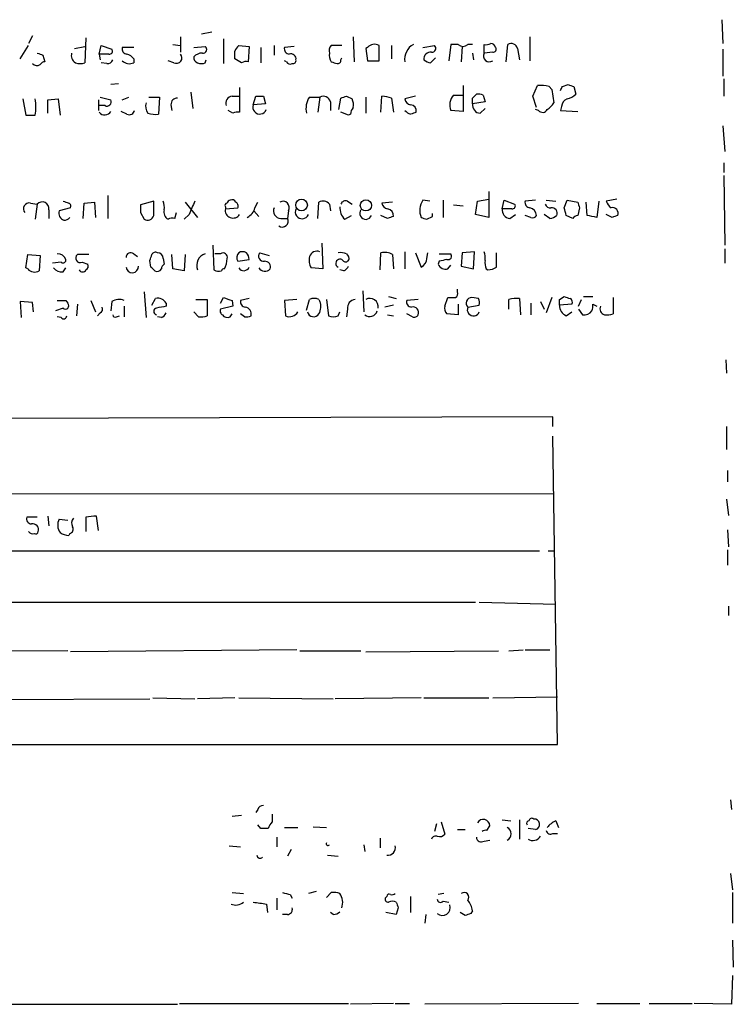
# Model space of a CAD drawing. Extents: x 14 to 1112, y 14 to 911.
# Drawn here: x 1023 to 1086, y 58 to 145 of the extents above; entities that cross this region are included whole.
import ezdxf

# ---------------------------------------------------------------- set-up
doc = ezdxf.new("R2010")
doc.units = 0
doc.header["$MEASUREMENT"] = 0
doc.layers.add('MAIN', color=5, linetype='CONTINUOUS')

msp = doc.modelspace()

# ---------------------------------------------------------------- linework, layer by layer
at = {"layer": 'MAIN'}
for p, q in [((1085.0033, 144.8646), (1085.088, 142.7479)), ((1023.874, 143.4253), (1023.5353, 142.7479)), ((1028.6153, 143.2559), (1028.5307, 141.0546)), ((1036.9973, 143.3406), (1036.9973, 141.9859)), ((1039.7913, 143.7639), (1038.86, 143.5946)), ((1040.8073, 143.1713), (1040.8073, 140.9699)), ((1052.322, 143.3406), (1052.4067, 141.1393)), ((1067.9853, 143.3406), (1067.9853, 141.2239)), ((1022.7733, 141.3933), (1023.5353, 142.5786)), ((1027.5993, 142.3246), (1028.5307, 142.4939)), ((1029.8007, 141.8166), (1029.97, 142.5786)), ((1029.97, 142.5786), (1030.9013, 142.2399)), ((1032.8487, 142.4093), (1031.8327, 142.4093)), ((1036.32, 142.6633), (1036.9973, 142.5786)), ((1038.1827, 142.4093), (1039.1987, 142.4939)), ((1042.162, 142.5786), (1043.0933, 142.4939)), ((1043.0933, 142.4939), (1043.0087, 141.1393)), ((1044.1093, 142.4093), (1044.1093, 141.0546)), ((1045.2947, 142.5786), (1045.2947, 141.7319)), ((1047.0727, 142.4939), (1046.226, 142.4093)), ((1051.306, 142.5786), (1050.3747, 142.5786)), ((1053.592, 142.4093), (1053.4227, 142.3246)), ((1053.4227, 142.3246), (1053.592, 141.2239)), ((1054.608, 141.2239), (1054.608, 142.5786)), ((1055.7087, 142.5786), (1055.7087, 141.3933)), ((1058.5027, 142.4093), (1059.5187, 142.5786)), ((1060.958, 142.6633), (1060.7887, 141.2239)), ((1061.6353, 142.6633), (1060.958, 142.6633)), ((1061.974, 142.4939), (1061.8893, 141.1393)), ((1062.9053, 142.6633), (1062.482, 142.6633)), ((1063.9213, 141.9013), (1063.9213, 142.6633)), ((1065.8687, 141.1393), (1066.038, 142.6633)), ((1066.8847, 142.3246), (1067.054, 141.3086)), ((1024.8053, 141.7319), (1024.9747, 141.1393)), ((1029.8007, 141.8166), (1029.8853, 141.3086)), ((1030.6473, 141.8166), (1029.8007, 141.8166)), ((1051.2213, 141.3086), (1051.306, 141.4779)), ((1059.18, 141.0546), (1059.6033, 141.4779)), ((1062.9053, 141.9013), (1062.99, 141.3086)), ((1064.6833, 141.9859), (1063.9213, 141.9013)), ((1085.088, 142.2399), (1085.088, 139.8693)), ((1030.478, 140.9699), (1029.97, 141.0546)), ((1032.8487, 141.3933), (1032.8487, 141.0546)), ((1036.4047, 141.0546), (1035.8967, 141.2239)), ((1039.1987, 141.0546), (1039.2833, 141.3086)), ((1042.416, 141.0546), (1041.8233, 141.3933)), ((1046.3953, 141.1393), (1046.226, 141.2239)), ((1053.592, 141.2239), (1054.608, 141.2239)), ((1031.494, 139.1919), (1030.8167, 139.1073)), ((1042.2467, 138.8533), (1042.2467, 136.6519)), ((1062.0587, 139.0226), (1062.0587, 136.7366)), ((1068.2393, 138.0913), (1068.6627, 139.0226)), ((1069.6787, 138.9379), (1069.9327, 138.6839)), ((1070.864, 138.9379), (1071.372, 139.1073)), ((1071.88, 138.9379), (1072.0493, 138.2606)), ((1085.1727, 139.6153), (1085.1727, 138.0913)), ((1029.8853, 138.0066), (1030.8167, 137.7526)), ((1031.8327, 137.7526), (1032.4253, 138.0066)), ((1034.2033, 138.0066), (1035.1347, 138.0066)), ((1035.1347, 138.0066), (1035.05, 136.4826)), ((1037.9287, 138.4299), (1038.098, 136.9906)), ((1041.5693, 138.0913), (1042.2467, 138.0913)), ((1043.432, 137.3293), (1043.686, 138.0913)), ((1044.3633, 138.0913), (1044.5327, 137.4139)), ((1048.4273, 138.0066), (1049.3587, 138.0066)), ((1049.3587, 138.0066), (1049.1893, 136.6519)), ((1051.052, 136.9059), (1051.2213, 137.9219)), ((1051.7293, 138.0913), (1052.2373, 137.8373)), ((1053.4227, 138.0066), (1053.4227, 136.5673)), ((1054.7773, 136.6519), (1054.862, 138.0913)), ((1055.7087, 137.9219), (1055.878, 136.6519)), ((1057.8253, 138.0913), (1056.894, 137.8373)), ((1061.212, 138.1759), (1062.0587, 138.1759)), ((1062.9053, 137.9219), (1063.244, 138.2606)), ((1063.8367, 138.1759), (1064.006, 137.5833)), ((1068.578, 137.0753), (1068.2393, 138.0913)), ((1069.9327, 138.6839), (1070.102, 137.4986)), ((1023.0273, 137.8373), (1023.2813, 136.3979)), ((1025.2287, 137.7526), (1026.16, 137.8373)), ((1025.2287, 136.5673), (1025.2287, 137.7526)), ((1026.16, 137.8373), (1026.3293, 136.3979)), ((1029.716, 137.7526), (1029.716, 136.8213)), ((1030.3087, 137.2446), (1029.716, 137.2446)), ((1036.1507, 137.3293), (1036.2353, 136.8213)), ((1044.5327, 137.4139), (1043.432, 137.3293)), ((1050.29, 137.5833), (1050.29, 136.8213)), ((1064.006, 137.5833), (1062.9053, 137.4139)), ((1070.7793, 137.1599), (1070.6947, 136.8213)), ((1032.256, 136.4826), (1031.748, 136.7366)), ((1041.654, 136.5673), (1041.2307, 136.8213)), ((1051.8987, 136.3979), (1051.2213, 136.6519)), ((1052.068, 136.4826), (1051.8987, 136.3979)), ((1062.0587, 136.7366), (1060.958, 136.8213)), ((1063.5827, 136.5673), (1064.006, 136.9906)), ((1068.7473, 136.8213), (1068.4933, 136.9059)), ((1070.6947, 136.8213), (1072.2187, 136.7366)), ((1085.088, 135.4666), (1085.2573, 133.1806)), ((1085.1727, 132.1646), (1085.1727, 131.3179)), ((1085.1727, 131.0639), (1085.2573, 124.8833)), ((1030.5627, 129.2859), (1030.5627, 127.2539)), ((1064.3447, 129.6246), (1064.3447, 127.3386)), ((1023.7047, 128.6086), (1024.2973, 128.5239)), ((1024.2973, 128.5239), (1024.128, 127.1693)), ((1028.3613, 127.2539), (1028.446, 128.6086)), ((1028.446, 128.6086), (1029.3773, 128.6933)), ((1029.3773, 128.6933), (1029.462, 127.3386)), ((1034.6267, 128.7779), (1033.4413, 128.4393)), ((1034.6267, 127.5079), (1034.6267, 128.7779)), ((1037.4207, 128.6933), (1038.5213, 127.3386)), ((1043.6013, 128.1853), (1043.8553, 128.6933)), ((1049.1893, 127.2539), (1049.274, 128.6933)), ((1050.2053, 128.5239), (1050.29, 127.9313)), ((1051.814, 128.7779), (1052.2373, 128.5239)), ((1055.7933, 128.6933), (1054.862, 128.6086)), ((1059.0953, 128.7779), (1058.5027, 128.8626)), ((1060.2807, 128.8626), (1060.2807, 127.3386)), ((1061.212, 128.4393), (1062.0587, 128.3546)), ((1063.1593, 127.5926), (1063.3287, 128.7779)), ((1063.3287, 128.7779), (1064.3447, 128.9473)), ((1065.53, 128.1006), (1065.6993, 128.8626)), ((1065.6993, 128.8626), (1066.6307, 128.5239)), ((1068.4933, 128.8626), (1067.562, 128.7779)), ((1069.4247, 128.8626), (1070.2713, 128.7779)), ((1071.0333, 128.1853), (1071.2873, 128.8626)), ((1071.2873, 128.8626), (1072.2187, 128.6933)), ((1073.0653, 127.5079), (1072.9807, 128.6933)), ((1074.0813, 128.7779), (1073.912, 127.3386)), ((1075.69, 128.9473), (1074.7587, 128.7779)), ((1025.3133, 128.0159), (1025.3133, 127.2539)), ((1027.2607, 128.1853), (1026.2447, 127.9313)), ((1033.4413, 127.7619), (1033.78, 127.1693)), ((1036.4893, 127.2539), (1036.6587, 127.7619)), ((1037.7593, 127.5926), (1037.336, 127.1693)), ((1040.9767, 128.2699), (1040.9767, 128.1006)), ((1040.9767, 128.1006), (1042.0773, 128.1853)), ((1043.5167, 127.9313), (1043.94, 127.4233)), ((1046.5647, 127.9313), (1046.48, 127.2539)), ((1051.56, 127.1693), (1052.1527, 127.5079)), ((1055.37, 127.2539), (1054.7773, 127.5079)), ((1059.3493, 127.4233), (1059.3493, 127.6773)), ((1064.3447, 127.3386), (1063.1593, 127.5926)), ((1066.3767, 128.1006), (1065.53, 128.1006)), ((1066.2073, 127.2539), (1066.7153, 127.5926)), ((1068.07, 127.3386), (1067.562, 127.5079)), ((1069.7633, 127.2539), (1069.2553, 127.5926)), ((1071.7953, 127.2539), (1071.2027, 127.5079)), ((1072.388, 128.1853), (1072.2187, 127.5079)), ((1075.2667, 127.3386), (1074.7587, 127.5926)), ((1045.8873, 127.2539), (1046.48, 127.2539)), ((1058.8413, 127.1693), (1059.3493, 127.4233)), ((1039.876, 124.8833), (1039.9607, 122.6819)), ((1049.528, 125.0526), (1049.6127, 122.7666)), ((1023.2813, 122.8513), (1023.4507, 124.0366)), ((1023.4507, 124.0366), (1024.5513, 123.9519)), ((1028.8693, 124.0366), (1027.8533, 124.0366)), ((1032.8487, 124.1213), (1033.1873, 123.8673)), ((1036.32, 122.7666), (1036.2353, 124.0366)), ((1037.4207, 124.0366), (1037.336, 122.5973)), ((1040.5533, 124.1213), (1040.0453, 124.1213)), ((1044.0247, 124.2059), (1044.8713, 123.9519)), ((1051.7293, 124.1213), (1051.8987, 123.8673)), ((1054.6927, 122.6819), (1054.7773, 124.2059)), ((1055.7933, 124.0366), (1055.878, 122.7666)), ((1056.894, 124.2906), (1056.894, 122.7666)), ((1057.8253, 124.2059), (1058.3333, 122.9359)), ((1058.8413, 123.6979), (1058.926, 124.2059)), ((1059.942, 124.1213), (1060.958, 124.1213)), ((1061.974, 124.2059), (1061.8893, 123.0206)), ((1063.0747, 124.2906), (1061.974, 124.2059)), ((1062.99, 122.7666), (1063.0747, 124.2906)), ((1065.022, 122.9359), (1065.022, 124.2059)), ((1085.2573, 124.5446), (1085.2573, 123.2746)), ((1024.5513, 123.9519), (1024.4667, 122.5973)), ((1026.414, 123.3593), (1025.652, 123.2746)), ((1028.2767, 123.3593), (1028.7847, 123.1899)), ((1034.3727, 122.9359), (1034.288, 123.5286)), ((1035.4733, 123.6979), (1035.558, 123.1899)), ((1042.0773, 123.4439), (1043.0933, 123.6133)), ((1059.942, 123.4439), (1059.8573, 123.1899)), ((1060.704, 122.7666), (1060.958, 123.1053)), ((1023.4507, 122.7666), (1023.2813, 122.8513)), ((1026.5833, 122.5126), (1026.8373, 122.8513)), ((1037.336, 122.5973), (1036.32, 122.7666)), ((1049.6127, 122.7666), (1048.5967, 122.8513)), ((1051.4753, 122.5973), (1051.1367, 122.6819)), ((1061.8893, 123.0206), (1062.99, 122.7666)), ((1064.0907, 122.7666), (1064.26, 122.6819)), ((1033.78, 120.7346), (1033.9493, 118.4486)), ((1053.1687, 120.8193), (1053.2533, 118.9566)), ((1061.5507, 120.7346), (1061.5507, 120.9886)), ((1023.874, 119.8033), (1022.7733, 119.8879)), ((1022.7733, 119.8879), (1022.858, 118.4486)), ((1023.9587, 118.9566), (1023.874, 119.8033)), ((1026.8373, 119.9726), (1027.0067, 119.7186)), ((1027.8533, 119.6339), (1027.7687, 118.6179)), ((1029.0387, 119.9726), (1029.462, 118.9566)), ((1030.9013, 119.8879), (1030.8167, 119.0413)), ((1034.4573, 119.5493), (1034.796, 120.1419)), ((1035.7273, 119.7186), (1035.7273, 119.4646)), ((1038.352, 120.0573), (1039.368, 120.0573)), ((1039.368, 120.0573), (1039.368, 118.6179)), ((1040.5533, 119.7186), (1040.8073, 120.2266)), ((1041.5693, 119.9726), (1041.654, 119.4646)), ((1043.0933, 120.1419), (1042.3313, 119.9726)), ((1047.3267, 120.0573), (1046.226, 119.9726)), ((1046.226, 119.9726), (1046.3107, 118.6179)), ((1048.1733, 119.1259), (1048.4273, 120.0573)), ((1049.274, 120.0573), (1049.3587, 119.8879)), ((1049.9513, 120.0573), (1050.1207, 118.6179)), ((1055.4547, 120.3113), (1056.132, 120.1419)), ((1058.0793, 120.0573), (1057.0633, 119.9726)), ((1060.45, 119.4646), (1060.704, 120.2266)), ((1061.6353, 119.6339), (1061.6353, 118.7026)), ((1063.4133, 120.1419), (1062.8207, 120.2266)), ((1066.1227, 119.2106), (1066.1227, 120.0573)), ((1067.054, 120.1419), (1067.1387, 118.7026)), ((1068.07, 119.7186), (1068.07, 118.7026)), ((1068.9167, 119.8879), (1069.2553, 119.2106)), ((1069.9327, 120.2266), (1069.4247, 118.8719)), ((1070.61, 120.0573), (1071.0333, 120.3113)), ((1071.7107, 119.6339), (1070.61, 119.5493)), ((1072.3033, 119.4646), (1072.5573, 120.0573)), ((1072.7267, 120.3113), (1073.5733, 120.3113)), ((1073.5733, 119.6339), (1073.912, 119.4646)), ((1075.3513, 120.2266), (1075.3513, 118.7873)), ((1026.5833, 119.2953), (1025.906, 119.0413)), ((1029.8853, 118.8719), (1029.6313, 118.6179)), ((1032.002, 119.4646), (1032.002, 118.5333)), ((1038.606, 118.5333), (1038.1827, 118.9566)), ((1041.654, 119.4646), (1040.5533, 119.2106)), ((1041.4, 118.5333), (1041.5693, 118.7873)), ((1042.67, 118.5333), (1042.3313, 118.7873)), ((1050.9673, 118.6179), (1051.1367, 118.9566)), ((1051.814, 119.2106), (1051.7293, 118.5333)), ((1055.878, 119.5493), (1055.116, 119.3799)), ((1057.5713, 118.5333), (1057.0633, 118.7873)), ((1061.6353, 118.7026), (1060.6193, 118.7873)), ((1062.482, 119.3799), (1063.498, 119.5493)), ((1071.2027, 118.6179), (1071.7107, 118.9566)), ((1072.3033, 119.2106), (1072.642, 118.7026)), ((1026.414, 118.4486), (1026.0753, 118.5333)), ((1031.3247, 118.5333), (1031.5787, 118.6179)), ((1035.304, 118.4486), (1034.9653, 118.5333)), ((1055.37, 118.7026), (1055.878, 118.6179)), ((1085.342, 114.7233), (1085.4267, 113.5379)), ((1070.0173, 109.6433), (935.99, 109.3046)), ((1070.0173, 108.7966), (1070.0173, 109.6433)), ((1085.4267, 108.7966), (1085.4267, 106.7646)), ((1070.4407, 80.6026), (1070.0173, 107.9499)), ((1085.5113, 104.9019), (1085.5113, 103.8859)), ((936.244, 102.7853), (1070.102, 102.8699)), ((1085.4267, 102.3619), (1085.596, 100.9226)), ((1024.2973, 100.7533), (1023.366, 100.7533)), ((1025.2287, 100.8379), (1025.3133, 99.9913)), ((1026.2447, 100.5839), (1027.0067, 100.4993)), ((1028.6153, 100.7533), (1028.6153, 99.4833)), ((1029.716, 99.5679), (1029.5467, 100.8379)), ((1085.5113, 99.6526), (1085.596, 98.1286)), ((1027.176, 99.3139), (1027.0913, 99.1446)), ((1012.7827, 97.7899), (1068.832, 97.7899)), ((1069.594, 97.7899), (1070.1867, 97.7899)), ((1085.5113, 97.8746), (1085.5113, 96.5199)), ((1017.016, 93.2179), (1063.1593, 93.2179)), ((1063.498, 93.2179), (1070.2713, 93.0486)), ((1085.596, 92.8793), (1085.596, 92.0326)), ((1027.0067, 88.8999), (1005.332, 88.8153)), ((1047.3267, 88.9846), (1027.2607, 88.8153)), ((1047.5807, 88.8999), (1052.9993, 88.8999)), ((1053.4227, 88.8153), (1065.1913, 88.8999)), ((1066.1227, 88.8999), (1067.3927, 88.9846)), ((1067.562, 88.9846), (1069.7633, 88.9846)), ((1034.542, 84.7513), (1038.2673, 84.6666)), ((1041.8233, 84.7513), (1038.5213, 84.6666)), ((1042.162, 84.7513), (1050.544, 84.6666)), ((1058.3333, 84.7513), (1050.7133, 84.6666)), ((1058.5873, 84.7513), (1064.3447, 84.7513)), ((1064.6833, 84.7513), (1070.4407, 84.8359)), ((1019.2173, 84.5819), (1034.288, 84.6666)), ((1016.8467, 80.6026), (1070.4407, 80.6026)), ((1085.7653, 75.6919), (1085.85, 74.8453)), ((1041.5693, 74.2526), (1042.416, 74.3373)), ((1043.8553, 74.8453), (1043.686, 74.5913)), ((1044.1093, 73.1519), (1043.8553, 73.4906)), ((1059.688, 73.5753), (1059.5187, 72.8979)), ((1060.1113, 73.7446), (1060.45, 72.6439)), ((1064.1753, 72.9826), (1064.4293, 73.4059)), ((1065.53, 73.9139), (1066.292, 73.8293)), ((1067.054, 73.9139), (1067.054, 72.2206)), ((1070.2713, 73.8293), (1070.5253, 73.2366)), ((1046.226, 73.2366), (1047.4113, 73.2366)), ((1048.766, 73.3213), (1049.9513, 73.2366)), ((1061.5507, 73.0673), (1062.228, 73.0673)), ((1068.4933, 73.0673), (1067.816, 73.1519)), ((1070.0173, 72.7286), (1070.4407, 72.7286)), ((1041.3153, 71.6279), (1042.3313, 71.5433)), ((1045.5487, 72.3899), (1045.5487, 71.5433)), ((1053.2533, 71.7126), (1053.338, 71.1199)), ((1054.6927, 72.3053), (1054.6927, 71.4586)), ((1063.9213, 72.0513), (1064.4293, 72.1359)), ((1046.8187, 71.2893), (1046.48, 70.6966)), ((1050.036, 70.7813), (1050.9673, 70.6966)), ((1085.7653, 69.1726), (1085.9347, 67.7333)), ((1041.5693, 67.4793), (1042.5853, 67.3946)), ((1046.734, 67.3099), (1046.9033, 66.9713)), ((1049.02, 67.5639), (1048.3427, 67.3946)), ((1050.3747, 67.4793), (1049.9513, 67.0559)), ((1060.3653, 67.3946), (1059.8573, 67.3099)), ((1085.9347, 67.4793), (1085.9347, 64.7699)), ((1044.6173, 66.4633), (1044.702, 65.7013)), ((1045.5487, 66.9713), (1045.5487, 65.9553)), ((1055.2853, 67.1406), (1055.2007, 67.0559)), ((1057.402, 67.1406), (1057.402, 65.7013)), ((1060.2807, 66.7173), (1060.7887, 66.6326)), ((1046.48, 65.5319), (1046.0567, 65.5319)), ((1050.544, 65.5319), (1050.29, 65.7013)), ((1056.132, 65.5319), (1055.2007, 65.7013)), ((1056.3013, 66.1246), (1056.132, 65.5319)), ((1058.7567, 65.5319), (1058.672, 64.7699)), ((1062.228, 65.4473), (1061.8047, 65.7013)), ((1062.9053, 65.8706), (1062.736, 65.6166)), ((1085.9347, 63.2459), (1086.0193, 60.8753)), ((1085.9347, 60.1133), (1085.85, 57.5733)), ((1036.9127, 57.6579), (1051.8987, 57.6579)), ((1055.878, 57.6579), (1052.068, 57.5733)), ((1056.0473, 57.6579), (1057.3173, 57.6579)), ((1072.3033, 57.6579), (1058.672, 57.5733)), ((1073.912, 57.6579), (1077.722, 57.6579)), ((1078.5687, 57.6579), (1082.3787, 57.6579)), ((1085.85, 57.5733), (1082.548, 57.6579)), ((1019.1327, 57.5733), (1036.7433, 57.5733))]:
    msp.add_line(p, q, dxfattribs=at)
for centre, radius in [((1047.7315, 128.4339), 0.5184), ((1053.4457, 128.4061), 0.5017)]:
    msp.add_circle(centre, radius, dxfattribs=at)
for centre, radius, start, end in [((1032.2748, 142.2775), 0.4613, 163.399492, 267.664214), ((1038.9909, 142.2322), 0.3342, 262.051788, 51.549055), ((1042.925, 141.703), 1.1614, 131.068974, 161.547891), ((1046.6681, 142.2775), 0.4613, 163.399492, 267.664214), ((1050.7982, 142.1129), 0.6295, 132.282873, 199.640967), ((1054.2042, 141.8687), 0.8167, 60.36824, 138.554055), ((1058.3543, 141.3616), 1.4772, 118.211437, 188.655626), ((1059.3108, 142.3169), 0.3342, 262.071139, 51.53563), ((1062.0587, 143.1076), 0.6137, 226.379798, 313.613443), ((1064.0908, 143.5945), 0.9465, 259.683783, 296.559637), ((1064.508, 142.3066), 0.4413, 13.453829, 89.221044), ((1064.7397, 142.2399), 0.2603, 257.480746, 40.60607), ((1066.3343, 142.1764), 0.57, 15.069981, 121.322346), ((1066.9013, 268.8165), 133.8752, 251.443679, 251.672862), ((1028.0794, 141.7039), 0.7602, 164.949147, 238.660111), ((1030.7038, 142.0705), 0.2602, 257.454468, 40.620402), ((1031.917, 140.7154), 1.1522, 36.039438, 72.889228), ((1036.6466, 141.4779), 0.4876, 240.253661, 44.002785), ((1038.6313, 141.4948), 0.4537, 171.405541, 255.969882), ((1038.9177, 140.9355), 0.9662, 88.398651, 139.52928), ((872.4733, 141.732), 169.3503, 359.885409, 0.114558), ((1046.78, 141.3694), 0.4659, 352.502859, 106.291687), ((1051.0524, 141.6898), 0.8731, 165.981264, 219.087174), ((1059.1667, 141.4065), 0.5876, 80.399825, 189.590561), ((1064.3802, 141.6502), 0.5231, 151.31349, 305.412889), ((1024.2615, 141.3185), 0.5212, 221.974957, 303.781536), ((1025.0173, 140.5885), 0.5524, 94.422569, 147.506537), ((1028.1074, 142.0703), 1.1004, 247.370923, 292.624271), ((1030.5457, 141.4187), 0.4539, 261.421795, 345.960695), ((1032.4535, 141.8164), 0.8582, 223.663829, 297.41899), ((1038.86, 141.6895), 0.7196, 241.921424, 298.078576), ((1042.8395, 140.2071), 0.9474, 79.712462, 116.551528), ((1046.734, 141.3087), 0.3787, 206.571817, 296.551521), ((1046.9456, 141.2663), 0.2994, 261.878017, 8.121983), ((1092.9787, 268.0545), 133.8752, 251.443679, 251.672862), ((1050.925, 141.2662), 0.2993, 261.875312, 8.143638), ((1059.2396, 142.0121), 0.9594, 227.162672, 266.438195), ((1068.8746, 135.4289), 3.5999, 77.093302, 93.374498), ((986.1194, 181.0986), 94.6529, 333.320357, 333.549513), ((1113.976, 266.0225), 133.8752, 251.443679, 251.672862), ((1036.7291, 137.3435), 0.5786, 88.593643, 181.406357), ((1041.6593, 137.4615), 0.6361, 98.13265, 199.936166), ((1044.0247, 307.3912), 169.3002, 269.885375, 270.114592), ((1049.9797, 136.9906), 1.8553, 146.796436, 193.188356), ((1049.655, 137.4223), 0.6551, 14.227158, 116.889681), ((1009.1253, 265.0066), 133.8753, 288.327124, 288.556307), ((1054.2258, 132.7106), 5.4182, 74.116047, 83.256803), ((1062.2007, 137.2894), 1.3279, 138.119583, 200.640379), ((935.9053, 137.6679), 127.0003, 359.885409, 0.114591), ((1063.4135, 137.3303), 0.9456, 63.413271, 100.325982), ((1070.8829, 139.4627), 1.675, 283.971531, 314.136456), ((1019.4381, 137.1176), 4.7448, 351.275596, 8.724404), ((1030.478, 137.5833), 0.3787, 243.441716, 26.558284), ((1034.9654, 137.2024), 1.0584, 163.74824, 216.873146), ((1044.0246, 137.1176), 0.6213, 160.343074, 340.346176), ((1053.0255, 136.423), 0.9594, 137.162672, 176.438195), ((1050.7571, 137.2871), 1.5791, 352.29219, 20.390429), ((1057.4865, 137.9218), 0.5985, 188.116564, 261.883436), ((1057.3173, 136.7366), 0.5987, 351.867191, 81.867191), ((1063.632, 137.3011), 0.7354, 171.176833, 266.156387), ((1068.7899, 138.218), 1.4964, 298.735138, 331.264862), ((1071.5902, 137.081), 0.8147, 111.826222, 174.442654), ((1023.7047, 348.0477), 211.6502, 269.885381, 270.114592), ((1030.2816, 137.0193), 0.6052, 217.379256, 332.151948), ((1032.4676, 136.9059), 0.4733, 243.440363, 349.703815), ((1034.7959, 138.8508), 2.3818, 253.481629, 276.124217), ((1042.0772, 135.7207), 0.9465, 79.683783, 116.559637), ((1057.7683, 137.5823), 1.1591, 221.036657, 251.577556), ((1099.9835, 9.5599), 133.8752, 108.317001, 108.54617), ((1069.1025, 137.0955), 0.4488, 217.666685, 335.010871), ((1023.5918, 128.1006), 0.5204, 77.469998, 220.604877), ((1024.7284, 128.116), 0.5935, 350.288464, 136.583937), ((1069.1648, 255.7006), 133.8752, 251.45383, 251.682999), ((1026.9644, 128.3123), 0.3223, 336.799076, 66.815414), ((1202.7912, 128.1006), 169.3502, 179.885409, 180.114592), ((1033.9931, 128.2277), 1.5791, 352.29219, 20.390429), ((1334.3773, 1.1685), 322.4365, 156.686244, 156.915397), ((1041.146, 128.3969), 0.2117, 90, 216.875312), ((1041.4425, 128.5661), 0.2995, 98.157154, 171.842846), ((1041.5693, 128.5238), 0.3787, 26.585347, 116.55152), ((1041.7387, 128.3547), 0.3786, 333.421413, 63.434949), ((1046.0869, 128.2155), 0.5559, 329.255414, 120.744586), ((1049.6282, 127.9961), 0.782, 42.44519, 116.932033), ((1051.6446, 128.3546), 0.4559, 68.189256, 158.200924), ((1055.4545, 128.6931), 0.5985, 188.116564, 261.883436), ((1059.8912, 127.9368), 1.6688, 146.306124, 201.005713), ((1066.4331, 128.3546), 0.2602, 257.480746, 40.589353), ((1068.0041, 128.6462), 0.4613, 163.411395, 267.664214), ((1069.7802, 128.6339), 0.4537, 194.030118, 278.59446), ((1199.3107, 170.7668), 133.8752, 198.317001, 198.54617), ((1075.8588, 129.1162), 1.1509, 197.093579, 233.981411), ((1026.8797, 127.7196), 0.6694, 161.562344, 251.562344), ((1034.0764, 127.6561), 0.5699, 238.66384, 344.927405), ((1036.2562, 127.8042), 0.7296, 163.132264, 240.48012), ((1041.6636, 127.9763), 0.6981, 169.742872, 326.653699), ((1042.3455, 128.4956), 1.2936, 296.565051, 346.120598), ((1045.9015, 127.9172), 0.6634, 156.162913, 268.773593), ((1047.782, 127.8241), 0.6067, 152.885872, 337.565407), ((1052.4988, 128.1621), 1.3664, 175.474901, 226.601349), ((1053.4307, 127.699), 0.5353, 143.699552, 339.083144), ((1055.2853, 127.5079), 0.5987, 351.876665, 81.867191), ((1066.2567, 127.9877), 0.7354, 171.169134, 266.148614), ((1067.8302, 127.4516), 0.7499, 4.305534, 78.063729), ((1068.2393, 127.6774), 0.3787, 243.44848, 333.414653), ((1069.704, 128.2108), 0.9587, 273.546139, 312.848561), ((1069.9066, 127.7), 0.4888, 336.855286, 96.885134), ((901.768, 85.4966), 174.5654, 13.925632, 14.154815), ((1072.2608, 126.9578), 0.5517, 94.376403, 147.539959), ((1031.1579, -84.2806), 215.8949, 78.578099, 78.807251), ((1075.3038, 127.6939), 0.5063, 338.446559, 103.92096), ((1117.8482, 0.4159), 133.8752, 108.317001, 108.54617), ((1026.7105, 127.6346), 0.5516, 265.58138, 327.548723), ((1036.3198, 126.3231), 0.9461, 79.679445, 116.565051), ((1046.0238, 126.9999), 0.5221, 234.154935, 29.107895), ((1097.974, 0.3387), 133.8752, 108.327138, 108.556321), ((1100.9098, 254.2463), 133.8593, 251.453817, 251.683013), ((1026.0751, 123.2955), 0.8258, 22.633741, 89.986124), ((1028.1196, 123.7321), 0.4045, 131.171268, 292.850829), ((1032.5947, 123.7825), 0.4234, 53.140927, 179.986468), ((907.3802, 166.1051), 133.8594, 341.45383, 341.683027), ((1034.7959, 123.8673), 0.3786, 63.421413, 153.434949), ((1034.9231, 123.6557), 0.5518, 4.385964, 85.614036), ((1039.5325, 123.0851), 1.0886, 107.855753, 201.73886), ((1040.765, 123.791), 0.3922, 346.268462, 122.65713), ((1042.6093, 123.7705), 0.6242, 135.772378, 211.546171), ((1042.5006, 123.5712), 0.7194, 61.913927, 118.079046), ((1042.1378, 123.5545), 0.9573, 3.521453, 42.879217), ((1044.3887, 123.9096), 0.4695, 140.854032, 277.256717), ((1049.0974, 123.6292), 0.7111, 68.442458, 160.438852), ((1051.1367, 122.2573), 1.9559, 72.363579, 94.968472), ((1055.0737, 122.8515), 1.3865, 58.733619, 102.344134), ((1060.7252, 123.9096), 0.3147, 250.332702, 42.282263), ((1062.4411, 123.7404), 1.5791, 352.29219, 20.390429), ((1026.5834, 123.5568), 0.2601, 229.379598, 12.545532), ((1028.4459, 123.0206), 0.3787, 296.571817, 26.55152), ((1035.8542, 122.7243), 0.5518, 122.463229, 175.603684), ((1038.8891, 123.8131), 2.2598, 332.413275, 357.077961), ((1044.4964, 122.9511), 0.4952, 338.127696, 95.609274), ((1049.7825, 123.5711), 1.3872, 167.671, 211.258436), ((1051.1367, 123.2625), 0.3679, 46.332732, 242.585256), ((1051.6447, 123.6979), 0.3053, 213.684862, 33.700477), ((1058.0033, 123.7063), 0.8381, 293.187819, 359.425694), ((1060.5135, 123.444), 0.7037, 201.167873, 285.707168), ((1102.6365, -45.8198), 174.5652, 103.927638, 104.156789), ((1065.5709, 123.3168), 1.5792, 172.29219, 200.390429), ((1024.0629, 123.3072), 0.8167, 221.445945, 299.631761), ((1026.4865, 123.4981), 0.9902, 220.782042, 275.60984), ((1028.319, 122.8305), 0.3315, 206.634622, 333.365378), ((1032.7217, 122.9783), 0.5472, 184.401114, 4.391478), ((949.892, 38.1166), 119.7134, 44.885409, 45.114591), ((1034.923, 122.9783), 0.4359, 240.941566, 330.941566), ((1040.4027, 123.4672), 0.9011, 240.627354, 285.135785), ((1040.8074, 122.6184), 0.1707, 60.280106, 187.100038), ((1042.6054, 123.1387), 0.5284, 212.950226, 337.42935), ((1044.4826, 123.2245), 0.6586, 214.520173, 315.953509), ((1051.1789, 123.3172), 0.7785, 292.378134, 337.605454), ((1064.1751, 124.2065), 1.527, 273.187323, 303.684864), ((1061.212, 120.5653), 0.3787, 296.558284, 26.558284), ((1026.4563, 310.4724), 190.5002, 269.885409, 270.114592), ((1026.795, 119.507), 0.2993, 225, 44.986464), ((1031.5408, 118.7715), 1.2866, 68.994142, 119.805089), ((1035.0046, 119.3648), 0.8046, 26.084201, 105.025909), ((1104.6882, 310.5994), 200.8048, 251.450469, 251.679652), ((1042.7735, 119.8409), 0.4614, 163.41494, 267.66472), ((1048.8506, 119.2102), 0.947, 63.443066, 116.551522), ((1048.2152, 119.4223), 1.2347, 329.047386, 22.154726), ((1052.5407, 119.3235), 0.7355, 93.851386, 188.830866), ((1053.7974, 119.4227), 0.737, 350.045612, 120.559755), ((1057.5055, 119.8409), 0.4614, 163.41494, 267.66472), ((1061.0427, 289.5265), 169.3002, 269.885375, 270.114592), ((1062.8208, 119.7355), 0.4911, 90.011667, 226.385918), ((1062.5681, 119.7187), 0.9452, 349.675635, 26.597581), ((1066.8424, 117.3032), 2.8466, 85.73699, 104.645007), ((943.61, 119.8033), 127.0003, 359.885409, 0.114591), ((1113.6373, 247.2265), 133.8752, 251.443679, 251.672862), ((1071.372, 119.8032), 0.3787, 333.441716, 63.441716), ((1071.7516, 119.5916), 1.8222, 342.422196, 1.330173), ((1029.7159, 119.2106), 0.3787, 296.571817, 26.55152), ((1034.9231, 118.9989), 0.2994, 98.140927, 261.856362), ((1077.628, -92.2651), 215.8359, 101.194034, 101.423222), ((1035.0079, 119.168), 0.778, 292.371723, 337.628278), ((1040.892, 119.0413), 0.3787, 153.441716, 243.441716), ((1042.6595, 118.7661), 0.6211, 346.196429, 81.183707), ((1046.68, 119.3755), 0.8428, 244.0126, 330.195249), ((1048.8028, 119.0928), 0.5616, 194.036244, 327.042857), ((1053.7719, 119.2502), 0.6988, 231.607867, 342.604887), ((1057.6086, 118.8887), 0.5061, 338.427714, 103.937396), ((1061.0425, 119.2529), 0.6292, 160.338213, 227.731211), ((1062.982, 119.1489), 0.5508, 155.203063, 339.560862), ((1071.5615, 119.5005), 0.9528, 177.064019, 247.876971), ((1072.7387, 119.6884), 0.9905, 264.397613, 319.212375), ((1074.7232, 119.2183), 0.5328, 152.468328, 255.444726), ((1074.8011, 120.2675), 1.5791, 262.29219, 290.390429), ((1026.6378, 118.624), 0.2843, 218.087058, 358.770406), ((1031.1977, 118.7026), 0.2117, 180, 306.875312), ((1038.8178, 120.0997), 1.5806, 262.299482, 290.370222), ((1041.146, 118.9567), 0.4937, 210.975698, 300.959776), ((1042.8395, 119.4645), 0.9465, 259.683783, 296.559637), ((1050.544, 119.4648), 0.9468, 243.443068, 296.556932), ((1057.7407, 118.8718), 0.3785, 243.414641, 333.448488), ((1023.8081, 100.6215), 0.4613, 163.399492, 267.664214), ((1027.2246, 100.0582), 1.112, 151.787184, 216.380422), ((1027.9996, 100.229), 0.6545, 137.805219, 209.510349), ((1029.3351, 97.9983), 2.8475, 85.738336, 104.642376), ((1023.9112, 99.6693), 0.5062, 338.442401, 103.93467), ((1027.1054, 99.6949), 0.3875, 280.497939, 33.11188), ((1023.9164, 99.7797), 0.4828, 217.873943, 285.239505), ((1024.1703, 99.4832), 0.2117, 233.124688, 0.027065), ((1027.1762, 100.6692), 1.527, 236.315136, 266.812677), ((1044.2956, 74.7351), 0.4539, 81.421795, 165.948448), ((1214.4752, 74.0832), 169.3502, 179.885409, 180.114558), ((1046.0426, 72.8275), 1.2971, 135.006247, 165.517013), ((1063.8444, 73.3829), 0.5854, 2.25188, 151.758243), ((1067.9006, 73.6176), 0.2116, 89.972935, 216.875312), ((1068.1546, 73.8082), 0.2548, 48.340322, 175.249431), ((1068.3813, 73.528), 0.4741, 283.664008, 96.942131), ((1071.0776, 72.0065), 1.9932, 113.861793, 141.891048), ((1044.448, -96.198), 169.3502, 89.885409, 90.114591), ((1059.6457, 72.0936), 0.4016, 71.565051, 161.565051), ((1059.9844, 73.0671), 0.6292, 250.338213, 317.731211), ((1064.0484, 72.5167), 0.4829, 74.763614, 127.866658), ((1065.7306, 72.6863), 0.5937, 292.028986, 67.967394), ((1068.2433, 72.8808), 0.7864, 237.087921, 328.901301), ((1069.8056, 73.0531), 0.3874, 190.48609, 303.119959), ((1050.0783, 71.7973), 0.1526, 146.33076, 326.299523), ((1055.3631, 71.4775), 0.7005, 263.62368, 12.397514), ((1063.6673, 72.3899), 0.4233, 180, 306.875312), ((1044.067, 70.8235), 0.2993, 188.105736, 315.013536), ((1088.7512, 236.743), 174.5652, 255.843211, 256.072362), ((1050.5861, 65.9111), 1.5824, 69.637627, 97.677432), ((1049.9209, 66.5862), 1.46, 341.568774, 33.62041), ((1055.497, 67.1406), 0.2116, 53.124688, 180), ((1055.7509, 67.7756), 0.4827, 254.757375, 307.88123), ((1062.1433, 67.0559), 0.4234, 323.132809, 126.867191), ((1041.9081, 67.3732), 1.0035, 245.046223, 312.439601), ((1086.3466, 362.8517), 299.3116, 261.756654, 261.985854), ((1055.3982, 66.8865), 0.2602, 139.379598, 282.545532), ((1055.7933, 66.0397), 0.6828, 60.262404, 119.730309), ((1183.209, 108.7011), 133.8593, 198.316987, 198.546184), ((1060.0569, 66.8926), 0.2843, 181.209443, 321.928805), ((1060.223, 66.142), 0.692, 229.4014, 19.99301), ((1060.5997, 65.3845), 2.3563, 11.905565, 36.980293), ((1046.4612, 65.9928), 0.4613, 272.335786, 16.600508), ((1050.4844, 66.4894), 0.9594, 273.561805, 312.837328), ((1104.8045, -61.4604), 133.8593, 108.316987, 108.546184)]:
    msp.add_arc(centre, radius, start, end, dxfattribs=at)

doc.saveas('drawing.dxf')
